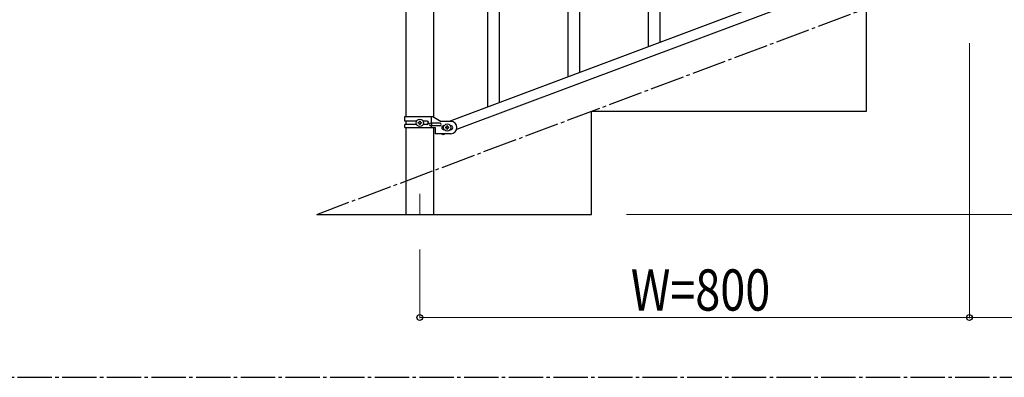
# Model space of a CAD drawing. Units: millimetres. Extents: x 0 to 8280, y 0 to 5795.
# Drawn here: x 4528 to 5961, y 3257 to 3778 of the extents above; entities that cross this region are included whole.
import ezdxf

# ---------------------------------------------------------------- set-up
doc = ezdxf.new("R2010")
doc.units = ezdxf.units.MM
doc.linetypes.add('YCENTER_1', pattern=[13, 10, -1, 1, -1])
for name, color, linetype, lineweight in [('YKK_12', 2, 'Continuous', 13), ('YKK_A1', 4, 'Continuous', 30), ('YKK_D', 6, 'Continuous', 13)]:
    doc.layers.add(name, color=color, linetype=linetype, lineweight=lineweight)
doc.styles.add('text-b', font='extslim2.shx', dxfattribs={"width": 0.8, "bigfont": 'extfont2.shx'})

msp = doc.modelspace()

# ---------------------------------------------------------------- linework, layer by layer
at = {"layer": 'YKK_12', "linetype": 'YCENTER_1', "ltscale": 5}
msp.add_line((5110.6, 3524.2), (5110.6, 3494.5), dxfattribs=at)
at = {"layer": 'YKK_A1', "linetype": 'Continuous'}
for p, q in [((5209.6, 3650.4), (5209.6, 4507.7)), ((5226.6, 3656.8), (5226.6, 4514.1)), ((5343.6, 3700.8), (5343.6, 4043.7)), ((5326.6, 3694.4), (5326.6, 4036.6)), ((5460.6, 3744.8), (5460.6, 3994.9)), ((5443.6, 3738.4), (5443.6, 3969.6))]:
    msp.add_line(p, q, dxfattribs=at)
at = {"layer": 'YKK_A1', "linetype": 'YCENTER_1', "ltscale": 5}
for p, q in [((4960.6, 3494.5), (7360.6, 4394.5)), ((300, 3257.5), (8100, 3257.5))]:
    msp.add_line(p, q, dxfattribs=at)
at = {"layer": 'YKK_A1', "linetype": 'Continuous', "ltscale": 0.5}
for p, q in [((5090.4, 4323.2), (5090.4, 3636.8)), ((5130.9, 3636), (5130.9, 4323.2)), ((5857.1, 3893.8), (5153.3, 3629.8)), ((5868, 3881.8), (5164.1, 3617.8)), ((5760.6, 3644.5), (5760.6, 3794.5)), ((5360.6, 3494.5), (5360.6, 3644.5)), ((5360.6, 3644.5), (5760.6, 3644.5)), ((5088.6, 3636.8), (5129.5, 3636.8)), ((5088.6, 3630.3), (5088.6, 3636.8)), ((5106, 3630.3), (5088.6, 3630.3)), ((5090.4, 3630.3), (5090.4, 3625.3)), ((5108.2, 3627.3), (5108.2, 3628.3)), ((5108.2, 3628.3), (5109.2, 3628.3)), ((5109.2, 3627.3), (5108.2, 3627.3)), ((5110.2, 3629.2), (5110.2, 3630.2)), ((5110.2, 3630.2), (5111.1, 3630.2)), ((5110.2, 3625.4), (5110.2, 3626.3)), ((5111.1, 3630.2), (5111.1, 3629.2)), ((5111.1, 3626.3), (5111.1, 3625.4)), ((5112.1, 3628.3), (5113, 3628.3)), ((5113, 3627.3), (5112.1, 3627.3)), ((5113, 3628.3), (5113, 3627.3)), ((5121.2, 3630.3), (5115.3, 3630.3)), ((5139.8, 3627.3), (5126.8, 3627.3)), ((5127.6, 3627.3), (5127.6, 3636.8)), ((5128.2, 3623.3), (5128.2, 3627.3)), ((5129.5, 3636.8), (5141.6, 3629.8)), ((5155.6, 3629.8), (5141.6, 3629.8)), ((5088.6, 3620.8), (5088.6, 3625.3)), ((5106, 3625.3), (5088.6, 3625.3)), ((5088.6, 3620.8), (5133.1, 3620.8)), ((5090.4, 3620.8), (5090.4, 3494.5)), ((5111.1, 3625.4), (5110.2, 3625.4)), ((5121.2, 3625.3), (5115.3, 3625.3)), ((5139.8, 3623.3), (5126.8, 3623.3)), ((5127.6, 3620.8), (5127.6, 3623.3)), ((5130.9, 3494.5), (5130.9, 3620.8)), ((5133.1, 3620.8), (5133.1, 3611.8)), ((5155.6, 3611.8), (5133.1, 3611.8)), ((5143.9, 3610.2), (5143.3, 3611.8)), ((5148, 3611.8), (5143.9, 3610.2)), ((5145.6, 3623.8), (5146.3, 3623.8)), ((5145.6, 3617.8), (5146.3, 3617.8)), ((5148.2, 3621.3), (5148.2, 3620.3)), ((5149.2, 3621.3), (5148.2, 3621.3)), ((5148.2, 3620.3), (5149.2, 3620.3)), ((5151.1, 3623.2), (5150.2, 3623.2)), ((5150.2, 3623.2), (5150.2, 3622.2)), ((5150.2, 3619.3), (5150.2, 3618.4)), ((5150.2, 3618.4), (5151.1, 3618.4)), ((5151.1, 3622.2), (5151.1, 3623.2)), ((5151.1, 3618.4), (5151.1, 3619.3)), ((5153, 3621.3), (5152.1, 3621.3)), ((5152.1, 3620.3), (5153, 3620.3)), ((5153, 3620.3), (5153, 3621.3)), ((5155, 3623.8), (5155.6, 3623.8)), ((5155, 3617.8), (5155.6, 3617.8)), ((4960.6, 3494.5), (5360.6, 3494.5))]:
    msp.add_line(p, q, dxfattribs=at)
for centre in [(5110.6, 3627.8), (5150.6, 3620.8)]:
    msp.add_circle(centre, 5.3, dxfattribs=at)
for centre, radius, start, end in [((5109.2, 3629.2), 0.96, 270, 0), ((5109.2, 3626.3), 0.96, 0, 90), ((5112.1, 3629.2), 0.96, 180, 270), ((5112.1, 3626.3), 0.96, 90, 180), ((5120.5, 3627.8), 2.5, 270, 90), ((5121.2, 3627.8), 2.5, 270, 90), ((5126.8, 3625.3), 2, 90, 270), ((5139.8, 3625.3), 2, 270, 90), ((5155.6, 3620.8), 9, 270, 90), ((5145.6, 3620.8), 3, 90, 270), ((5149.2, 3622.2), 0.96, 270, 0), ((5149.2, 3619.3), 0.96, 0, 90), ((5152.1, 3622.2), 0.96, 180, 270), ((5152.1, 3619.3), 0.96, 90, 180), ((5155.6, 3620.8), 3, 270, 90)]:
    msp.add_arc(centre, radius, start, end, dxfattribs=at)
at = {"layer": 'YKK_D'}
for p, q in [((5910.6, 3743.5), (5910.6, 3343.5)), ((5411.6, 3494.5), (7911.6, 3494.5)), ((5110.6, 3443.5), (5110.6, 3343.5)), ((5110.6, 3344.5), (5910.6, 3344.5)), ((5910.6, 3344.5), (6710.6, 3344.5))]:
    msp.add_line(p, q, dxfattribs=at)
at = {"layer": 'YKK_D', "linetype": 'ByBlock', "lineweight": -2}
for centre in [(5110.6, 3344.5), (5910.6, 3344.5), (5910.6, 3344.5)]:
    msp.add_circle(centre, 4.25, dxfattribs=at)

# ---------------------------------------------------------------- texts
at = {"layer": 'YKK_D', "style": 'text-b', "width": 0.8}
msp.add_text('W=800', height=60, dxfattribs=at).set_placement((5417.8, 3354.5))

doc.saveas('drawing.dxf')
